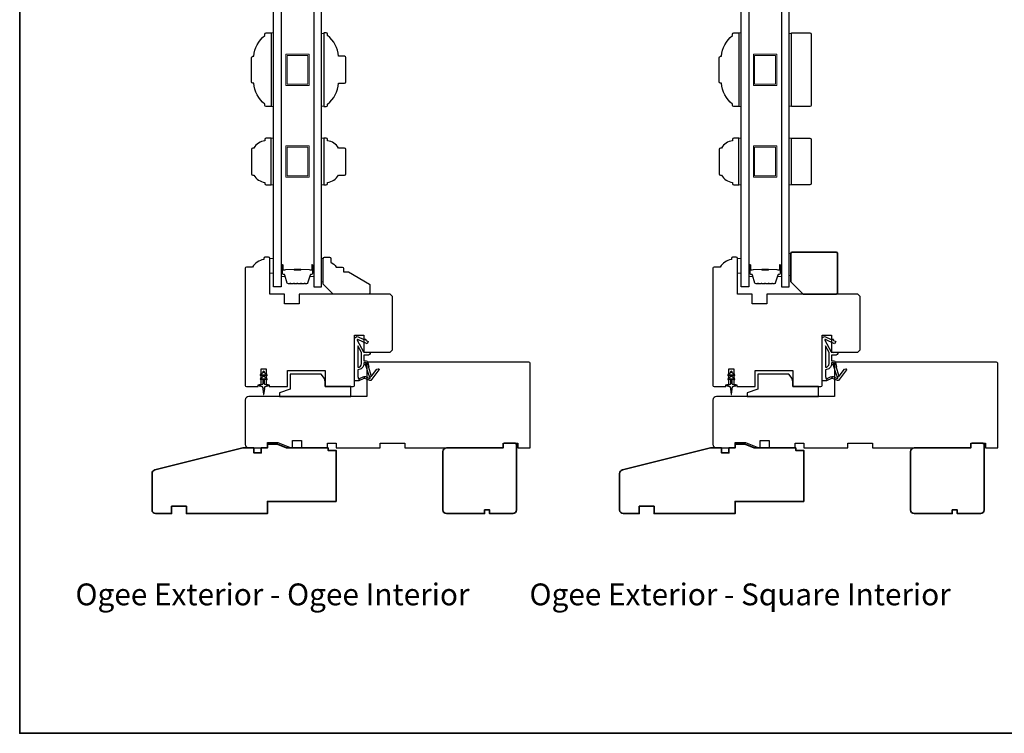
# Model space of a CAD drawing. Extents: x -749 to -523, y 2365 to 2497.
# Drawn here: x -589 to -573, y 2475 to 2487 of the extents above; entities that cross this region are included whole.
import ezdxf

# ---------------------------------------------------------------- set-up
doc = ezdxf.new("R2010")
doc.units = 0
doc.header["$LTSCALE"] = 200
doc.header["$MEASUREMENT"] = 0
for name, color, linetype, lineweight in [('6', 6, 'CONTINUOUS', 5), ('8', 7, 'CONTINUOUS', 35), ('Butal', 9, 'CONTINUOUS', 15), ('Spacer Bar', 1, 'CONTINUOUS', 9), ('TEXT', 7, 'CONTINUOUS', 35), ('Vinyl', 6, 'CONTINUOUS', 15), ('Wood', 7, 'CONTINUOUS', 25)]:
    doc.layers.add(name, color=color, linetype=linetype, lineweight=lineweight)
for name, color, linetype in [('7', 7, 'CONTINUOUS'), ('Glass', 6, 'CONTINUOUS'), ('MISCELLANEOUS', 6, 'CONTINUOUS'), ('Visible (ANSI)', 7, 'CONTINUOUS')]:
    doc.layers.add(name, color=color, linetype=linetype)
doc.styles.add('Note Text (ISO)', font='tahoma.ttf')

# ---------------------------------------------------------------- blocks, each defined once
blk = doc.blocks.new('11075 WEATHERSTRIP')
at = {"layer": 'MISCELLANEOUS'}
for points in [[(-4505.95, 16826.71), (-4505.87, 16826.77, 0.414214), (-4505.83, 16827.05), (-4509.15, 16831.36, 0.339454), (-4509.5, 16831.46), (-4511.61, 16830.58, -1.57384), (-4511.97, 16830.58), (-4514.04, 16831.54), (-4515.79, 16831.54), (-4515.79, 16814.54, 0.548619), (-4514.37, 16813.64), (-4512.33, 16814.59), (-4511.17, 16814.58), (-4511.38, 16815.03), (-4510.29, 16815.54), (-4510.71, 16816.44), (-4514.41, 16814.72, -0.719897), (-4514.67, 16815), (-4512.16, 16819.72, -0.244698), (-4511.93, 16819.88), (-4510.99, 16819.99), (-4509.29, 16819.9, 0.400552), (-4510.59, 16821.14), (-4511.99, 16821.14), (-4511.99, 16823.39), (-4510.99, 16823.39, 0.327819), (-4510.51, 16823.74), (-4509.92, 16825.65, -0.414214), (-4510.11, 16826.03), (-4509.09, 16829.31), (-4509.15, 16829.39, -1), (-4508.83, 16829.63), (-4506.69, 16826.85), (-4506.13, 16826.67, 0.244698)], [(-4511.11, 16824.64, -1), (-4511.11, 16824.24), (-4511.99, 16824.24), (-4511.99, 16824.55, 0.414214), (-4514.49, 16827.05), (-4514.49, 16829.79), (-4514.16, 16830.7, -1.044614), (-4513.79, 16830.54), (-4512.34, 16829.87, 0.210583), (-4511.29, 16829.85), (-4509.93, 16830.41, -0.876976), (-4509.58, 16830.61), (-4509.22, 16830.14), (-4509.84, 16829.56), (-4511.3, 16824.9, 0.506229)], [(-4514.49, 16826.05, -0.414214), (-4512.99, 16824.55), (-4512.99, 16820.07), (-4514.49, 16817.25)]]:
    blk.add_lwpolyline(points, format="xyb", close=True, dxfattribs=at)

msp = doc.modelspace()

# ---------------------------------------------------------------- linework, layer by layer
at = {"layer": '6'}
for points in [[(-585.00298, 2485.37082), (-584.96361, 2485.37082), (-584.96361, 2486.55192), (-585.00298, 2486.55192), (-585.00298, 2485.37082)], [(-577.50301, 2485.37082), (-577.46364, 2485.37082), (-577.46364, 2486.55192), (-577.50301, 2486.55192), (-577.50301, 2485.37082)], [(-585.00298, 2484.11534), (-584.96361, 2484.11534), (-584.96361, 2484.86336), (-585.00298, 2484.86336), (-585.00298, 2484.11534)], [(-577.50301, 2484.11534), (-577.46364, 2484.11534), (-577.46364, 2484.86336), (-577.50301, 2484.86336), (-577.50301, 2484.11534)]]:
    msp.add_lwpolyline(points, dxfattribs=at)
for points in [[(-584.15662, 2486.54446), (-584.19599, 2486.54446), (-584.19599, 2485.37828), (-584.15662, 2485.37828)], [(-576.65665, 2486.54446), (-576.69602, 2486.54446), (-576.69602, 2485.37828), (-576.65665, 2485.37828)], [(-584.19599, 2484.11534), (-584.15662, 2484.11534), (-584.15662, 2484.86336), (-584.19599, 2484.86336)], [(-576.69602, 2484.11534), (-576.65665, 2484.11534), (-576.65665, 2484.86336), (-576.69602, 2484.86336)], [(-584.96361, 2482.93571), (-585.02267, 2482.93571), (-585.02267, 2482.69949), (-584.96361, 2482.69949)], [(-577.46364, 2482.93571), (-577.5227, 2482.93571), (-577.5227, 2482.69949), (-577.46364, 2482.69949)]]:
    msp.add_lwpolyline(points, close=True, dxfattribs=at)
at = {"layer": '6', "lineweight": 13}
msp.add_lwpolyline([(-584.16489, 2482.56169), (-584.16489, 2482.93571), (-584.19599, 2482.93571), (-584.19599, 2482.56169)], close=True, dxfattribs=at)
at = {"layer": '7'}
for points in [[(-585.31794, 2485.76649), (-585.31794, 2486.15625, -0.41421356), (-585.29629, 2486.1779), (-585.27857, 2486.1779, -0.20913194), (-585.10141, 2486.51255), (-585.10141, 2486.53223, -0.41421356), (-585.08172, 2486.55192), (-585.00298, 2486.55192), (-585.00298, 2485.37082), (-585.08172, 2485.37082, -0.41421356), (-585.10141, 2485.39051), (-585.10141, 2485.41019, -0.20913194), (-585.27857, 2485.74484), (-585.29629, 2485.74484, -0.41421356)], [(-577.81797, 2485.76649), (-577.81797, 2486.15625, -0.41421356), (-577.79632, 2486.1779), (-577.7786, 2486.1779, -0.20913194), (-577.60144, 2486.51255), (-577.60144, 2486.53223, -0.41421356), (-577.58175, 2486.55192), (-577.50301, 2486.55192), (-577.50301, 2485.37082), (-577.58175, 2485.37082, -0.41421356), (-577.60144, 2485.39051), (-577.60144, 2485.41019, -0.20913194), (-577.7786, 2485.74484), (-577.79632, 2485.74484, -0.41421356)], [(-585.29629, 2484.70588, 0.41421356), (-585.31794, 2484.68423), (-585.31794, 2484.29447, 0.41421356), (-585.29629, 2484.27281), (-585.27857, 2484.27281, 0.23812491), (-585.10141, 2484.15471), (-585.10141, 2484.13502, 0.41421356), (-585.08172, 2484.11534), (-585.00298, 2484.11534), (-585.00298, 2484.86336), (-585.08172, 2484.86336, 0.41421356), (-585.10141, 2484.84368), (-585.10141, 2484.82399, 0.23812491), (-585.27857, 2484.70588)], [(-577.79632, 2484.70588, 0.41421356), (-577.81797, 2484.68423), (-577.81797, 2484.29447, 0.41421356), (-577.79632, 2484.27281), (-577.7786, 2484.27281, 0.23812491), (-577.60144, 2484.15471), (-577.60144, 2484.13502, 0.41421356), (-577.58175, 2484.11534), (-577.50301, 2484.11534), (-577.50301, 2484.86336), (-577.58175, 2484.86336, 0.41421356), (-577.60144, 2484.84368), (-577.60144, 2484.82399, 0.23812491), (-577.7786, 2484.70588)]]:
    msp.add_lwpolyline(points, format="xyb", close=True, dxfattribs=at)
at = {"layer": '8', "linetype": 'Continuous'}
msp.add_lwpolyline([(-589.03465, 2496.60543), (-542.57137, 2496.60543), (-542.57137, 2475.31966), (-589.03465, 2475.31966)], close=True, dxfattribs=at)
at = {"layer": '8'}
for points in [[(-576.46964, 2482.36485), (-575.93815, 2482.36485, 0.41421356), (-575.91847, 2482.38453), (-575.91847, 2483.01445, 0.41421356), (-575.93815, 2483.03413), (-576.64681, 2483.03413, 0.41421356), (-576.66649, 2483.01445), (-576.66649, 2482.56169)], [(-584.08763, 2479.89635), (-584.75692, 2479.89635), (-584.90127, 2479.9554), (-585.06204, 2479.9554), (-585.06204, 2479.89635), (-585.16046, 2479.89635), (-585.16046, 2479.81761), (-585.27857, 2479.81761), (-585.27857, 2479.89635), (-585.45574, 2479.89635), (-586.86766, 2479.54431, 0.34432761), (-586.91243, 2479.48701), (-586.91243, 2478.90225, 0.41421356), (-586.85338, 2478.8432), (-586.59747, 2478.8432), (-586.59747, 2478.96131), (-586.36125, 2478.96131), (-586.36125, 2478.8432), (-585.06204, 2478.8432), (-585.06204, 2479.04005), (-583.95968, 2479.04005), (-583.95968, 2479.85698), (-584.08763, 2479.85698)], [(-581.08567, 2479.97509), (-581.26284, 2479.97509), (-581.28252, 2479.9554), (-581.28252, 2479.89853), (-581.28252, 2479.89635), (-582.18803, 2479.89635, 0.41421356), (-582.24709, 2479.83729), (-582.24709, 2478.90225, 0.41421356), (-582.18803, 2478.8432), (-581.5778, 2478.8432), (-581.5778, 2478.90225), (-581.49906, 2478.90225), (-581.49906, 2478.8432), (-581.12504, 2478.8432, 0.41421356), (-581.06599, 2478.90225), (-581.06599, 2479.9554)], [(-576.58766, 2479.89635), (-577.25695, 2479.89635), (-577.4013, 2479.9554), (-577.56207, 2479.9554), (-577.56207, 2479.89635), (-577.66049, 2479.89635), (-577.66049, 2479.81761), (-577.7786, 2479.81761), (-577.7786, 2479.89635), (-577.95577, 2479.89635), (-579.36769, 2479.54431, 0.34432761), (-579.41246, 2479.48701), (-579.41246, 2478.90225, 0.41421356), (-579.35341, 2478.8432), (-579.0975, 2478.8432), (-579.0975, 2478.96131), (-578.86128, 2478.96131), (-578.86128, 2478.8432), (-577.56207, 2478.8432), (-577.56207, 2479.04005), (-576.45971, 2479.04005), (-576.45971, 2479.85698), (-576.58766, 2479.85698)], [(-573.5857, 2479.97509), (-573.76287, 2479.97509), (-573.78255, 2479.9554), (-573.78255, 2479.89853), (-573.78255, 2479.89635), (-574.68806, 2479.89635, 0.41421356), (-574.74712, 2479.83729), (-574.74712, 2478.90225, 0.41421356), (-574.68806, 2478.8432), (-574.07783, 2478.8432), (-574.07783, 2478.90225), (-573.99909, 2478.90225), (-573.99909, 2478.8432), (-573.62507, 2478.8432, 0.41421356), (-573.56602, 2478.90225), (-573.56602, 2479.9554)]]:
    msp.add_lwpolyline(points, format="xyb", close=True, dxfattribs=at)
at = {"layer": 'Butal'}
for points in [[(-584.84157, 2482.81994), (-584.84157, 2482.65544, 0.41421356), (-584.83173, 2482.64559), (-584.77957, 2482.64559), (-584.78691, 2482.66962, 0.32975055), (-584.80106, 2482.68009), (-584.80574, 2482.68009, -0.41421356), (-584.82582, 2482.70017), (-584.82582, 2482.82978), (-584.83173, 2482.82978, 0.41421356)], [(-584.31804, 2482.81994), (-584.31804, 2482.65544, -0.41421356), (-584.32788, 2482.64559), (-584.38004, 2482.64559), (-584.37269, 2482.66962, -0.32975055), (-584.35855, 2482.68009), (-584.35386, 2482.68009, 0.41421356), (-584.33378, 2482.70017), (-584.33378, 2482.82978), (-584.32788, 2482.82978, -0.41421356)], [(-577.3416, 2482.81994), (-577.3416, 2482.65544, 0.41421356), (-577.33176, 2482.64559), (-577.2796, 2482.64559), (-577.28694, 2482.66962, 0.32975055), (-577.30109, 2482.68009), (-577.30577, 2482.68009, -0.41421356), (-577.32585, 2482.70017), (-577.32585, 2482.82978), (-577.33176, 2482.82978, 0.41421356)], [(-576.81807, 2482.81994), (-576.81807, 2482.65544, -0.41421356), (-576.82791, 2482.64559), (-576.88007, 2482.64559), (-576.87272, 2482.66962, -0.32975055), (-576.85858, 2482.68009), (-576.85389, 2482.68009, 0.41421356), (-576.83381, 2482.70017), (-576.83381, 2482.82978), (-576.82791, 2482.82978, -0.41421356)]]:
    msp.add_lwpolyline(points, format="xyb", close=True, dxfattribs=at)
at = {"layer": 'Glass', "color": 1}
for points in [[(-584.96361, 2490.6522), (-584.84157, 2490.6522), (-584.84157, 2482.48296), (-584.96361, 2482.48296)], [(-584.19599, 2490.6522), (-584.31804, 2490.6522), (-584.31804, 2482.48296), (-584.19599, 2482.48296)], [(-577.46364, 2490.6522), (-577.3416, 2490.6522), (-577.3416, 2482.48296), (-577.46364, 2482.48296)], [(-576.69602, 2490.6522), (-576.81807, 2490.6522), (-576.81807, 2482.48296), (-576.69602, 2482.48296)]]:
    msp.add_lwpolyline(points, close=True, dxfattribs=at)
at = {"layer": 'MISCELLANEOUS'}
for points in [[(-585.16151, 2480.99205), (-585.13291, 2481.01208), (-585.13291, 2480.92981, -0.41421356), (-585.15259, 2480.91012), (-585.18507, 2480.91012, 0.90040404), (-585.18712, 2480.89065), (-585.14878, 2480.88251, -0.31649848), (-585.14108, 2480.87421), (-585.13998, 2480.86612, -0.45372295), (-585.13678, 2480.84263), (-585.125, 2480.75605, 0.87312428), (-585.11719, 2480.75605), (-585.10541, 2480.84263, -0.45372295), (-585.10221, 2480.86612), (-585.10111, 2480.87421, -0.31649848), (-585.09341, 2480.88251), (-585.05507, 2480.89065, 0.90040404), (-585.05712, 2480.91012), (-585.0896, 2480.91012, -0.41421356), (-585.10928, 2480.92981), (-585.10928, 2481.01208), (-585.08068, 2480.99205, 1), (-585.06939, 2481.00817), (-585.10928, 2481.03611), (-585.10928, 2481.07586), (-585.08068, 2481.05583, 1), (-585.06939, 2481.07195), (-585.10928, 2481.09989), (-585.10928, 2481.11485, 1), (-585.13291, 2481.11485), (-585.13291, 2481.09989), (-585.1728, 2481.07195, 1), (-585.16151, 2481.05583), (-585.13291, 2481.07586), (-585.13291, 2481.03611), (-585.1728, 2481.00817, 0.99999999), (-585.16151, 2480.99205)], [(-577.66154, 2480.99205), (-577.63294, 2481.01208), (-577.63294, 2480.92981, -0.41421356), (-577.65262, 2480.91012), (-577.6851, 2480.91012, 0.90040404), (-577.68715, 2480.89065), (-577.64881, 2480.88251, -0.31649848), (-577.64111, 2480.87421), (-577.64001, 2480.86612, -0.45372295), (-577.63681, 2480.84263), (-577.62503, 2480.75605, 0.87312428), (-577.61722, 2480.75605), (-577.60544, 2480.84263, -0.45372295), (-577.60224, 2480.86612), (-577.60114, 2480.87421, -0.31649848), (-577.59344, 2480.88251), (-577.5551, 2480.89065, 0.90040404), (-577.55715, 2480.91012), (-577.58963, 2480.91012, -0.41421356), (-577.60931, 2480.92981), (-577.60931, 2481.01208), (-577.58071, 2480.99205, 1), (-577.56942, 2481.00817), (-577.60931, 2481.03611), (-577.60931, 2481.07586), (-577.58071, 2481.05583, 1), (-577.56942, 2481.07195), (-577.60931, 2481.09989), (-577.60931, 2481.11485, 1), (-577.63294, 2481.11485), (-577.63294, 2481.09989), (-577.67283, 2481.07195, 1), (-577.66154, 2481.05583), (-577.63294, 2481.07586), (-577.63294, 2481.03611), (-577.67283, 2481.00817, 0.99999999), (-577.66154, 2480.99205)]]:
    msp.add_lwpolyline(points, format="xyb", dxfattribs=at)
at = {"layer": 'Spacer Bar'}
for points in [[(-584.3928, 2486.21137), (-584.3928, 2485.71137), (-584.76681, 2485.71137), (-584.76681, 2486.21137)], [(-576.89283, 2486.21137), (-576.89283, 2485.71137), (-577.26684, 2485.71137), (-577.26684, 2486.21137)], [(-584.41248, 2486.19168), (-584.41248, 2485.73106), (-584.74712, 2485.73106), (-584.74712, 2486.19168)], [(-576.91251, 2485.73106), (-577.24715, 2485.73106), (-577.24715, 2486.19168), (-576.91251, 2486.19168)], [(-584.3928, 2484.23935), (-584.76681, 2484.23935), (-584.76681, 2484.73935), (-584.3928, 2484.73935)], [(-584.41248, 2484.25904), (-584.74712, 2484.25904), (-584.74712, 2484.71966), (-584.41248, 2484.71966)], [(-576.89283, 2484.73935), (-576.89283, 2484.23935), (-577.26684, 2484.23935), (-577.26684, 2484.73935)], [(-576.91251, 2484.71966), (-576.91251, 2484.25904), (-577.24715, 2484.25904), (-577.24715, 2484.71966)]]:
    msp.add_lwpolyline(points, close=True, dxfattribs=at)
for points in [[(-584.62632, 2482.52748, -0.2262769), (-584.6302, 2482.52934), (-584.63292, 2482.53269, 0.47697553), (-584.64069, 2482.53269), (-584.6434, 2482.52934, -0.2262769), (-584.64728, 2482.52748), (-584.68332, 2482.52748, -0.2262769), (-584.6872, 2482.52934), (-584.68992, 2482.53269, 0.47697553), (-584.69769, 2482.53269), (-584.7004, 2482.52934, -0.2262769), (-584.70428, 2482.52748), (-584.72887, 2482.52748, -0.32975055), (-584.7477, 2482.54141), (-584.78693, 2482.66974, 0.32975055), (-584.80145, 2482.68048), (-584.80614, 2482.68048, -0.41421356), (-584.82582, 2482.70017), (-584.82582, 2482.82978, -1), (-584.81082, 2482.82978), (-584.81082, 2482.75641, 0.41421356), (-584.80492, 2482.7505), (-584.78476, 2482.7505), (-584.78476, 2482.746), (-584.80351, 2482.746, -0.41421356), (-584.81532, 2482.75781), (-584.81532, 2482.82978, 1), (-584.82132, 2482.82978), (-584.82132, 2482.70017, 0.41421356), (-584.80614, 2482.68498), (-584.80145, 2482.68498, -0.32975055), (-584.78263, 2482.67105), (-584.74339, 2482.54273, 0.32975055), (-584.72887, 2482.53198), (-584.70428, 2482.53198, 0.2262769), (-584.7039, 2482.53217), (-584.70118, 2482.53552, -0.47697553), (-584.68642, 2482.53552), (-584.68371, 2482.53217, 0.2262769), (-584.68332, 2482.53198), (-584.64728, 2482.53198, 0.2262769), (-584.6469, 2482.53217), (-584.64418, 2482.53552, -0.47697553), (-584.62942, 2482.53552), (-584.62671, 2482.53217, 0.2262769), (-584.62632, 2482.53198), (-584.59034, 2482.53199, 0.25663287), (-584.5899, 2482.53217), (-584.58718, 2482.53552, -0.47697553), (-584.57242, 2482.53552), (-584.56971, 2482.53217, 0.2262769), (-584.56932, 2482.53198), (-584.53334, 2482.53199, 0.25663287), (-584.5329, 2482.53217), (-584.53019, 2482.53552, -0.47697553), (-584.51542, 2482.53552), (-584.51271, 2482.53217, 0.2262769), (-584.51232, 2482.53198), (-584.47634, 2482.53199, 0.25663287), (-584.4759, 2482.53217), (-584.47319, 2482.53552, -0.47697553), (-584.45842, 2482.53552), (-584.45571, 2482.53217, 0.2262769), (-584.45532, 2482.53198), (-584.43073, 2482.53198, 0.32975055), (-584.41621, 2482.54273), (-584.37698, 2482.67105, -0.32975055), (-584.35815, 2482.68498), (-584.35347, 2482.68498, 0.41421356), (-584.33828, 2482.70017), (-584.33828, 2482.82978, 1), (-584.34428, 2482.82978), (-584.34428, 2482.75781, -0.41421356), (-584.35609, 2482.746), (-584.37484, 2482.746), (-584.37484, 2482.7505), (-584.35469, 2482.7505, 0.41421356), (-584.34878, 2482.75641), (-584.34878, 2482.82978, -1), (-584.33378, 2482.82978), (-584.33378, 2482.70017, -0.41421356), (-584.35347, 2482.68048), (-584.35815, 2482.68048, 0.32975055), (-584.37267, 2482.66974), (-584.41191, 2482.54141, -0.32975055), (-584.43073, 2482.52748), (-584.45532, 2482.52748, -0.2262769), (-584.45921, 2482.52934), (-584.46192, 2482.53269, 0.47697553), (-584.46969, 2482.53269), (-584.4724, 2482.52934, -0.2262769), (-584.47629, 2482.52748), (-584.51232, 2482.52748, -0.2262769), (-584.51621, 2482.52934), (-584.51892, 2482.53269, 0.47697553), (-584.52669, 2482.53269), (-584.5294, 2482.52934, -0.2262769), (-584.53329, 2482.52748), (-584.56932, 2482.52748, -0.2262769), (-584.57321, 2482.52934), (-584.57592, 2482.53269, 0.47697553), (-584.58369, 2482.53269), (-584.5864, 2482.52934, -0.2262769), (-584.59028, 2482.52748)], [(-584.80221, 2482.7525), (-584.77735, 2482.7525, 0.22906983), (-584.77103, 2482.75542, -0.22448136), (-584.76562, 2482.75798), (-584.63645, 2482.75798, -0.28963953), (-584.63013, 2482.75398, 0.27273596), (-584.6213, 2482.748), (-584.53831, 2482.748, 0.27273609), (-584.52947, 2482.75398, -0.28963953), (-584.52315, 2482.75798), (-584.39399, 2482.75798, -0.22448136), (-584.38858, 2482.75542, 0.22906983), (-584.38226, 2482.7525), (-584.3574, 2482.7525), (-584.3574, 2482.7505), (-584.38224, 2482.7505, -0.22858496), (-584.39012, 2482.75415, 0.22448136), (-584.39399, 2482.75598), (-584.52315, 2482.75598, 0.28963953), (-584.52767, 2482.75313, -0.27414127), (-584.53825, 2482.746), (-584.62136, 2482.746, -0.27414127), (-584.63194, 2482.75313, 0.28963953), (-584.63645, 2482.75598), (-584.76562, 2482.75598, 0.22448136), (-584.76948, 2482.75415, -0.22858496), (-584.77736, 2482.7505), (-584.80221, 2482.7505)], [(-577.12635, 2482.52748, -0.2262769), (-577.13023, 2482.52934), (-577.13295, 2482.53269, 0.47697553), (-577.14072, 2482.53269), (-577.14343, 2482.52934, -0.2262769), (-577.14731, 2482.52748), (-577.18335, 2482.52748, -0.2262769), (-577.18723, 2482.52934), (-577.18995, 2482.53269, 0.47697553), (-577.19772, 2482.53269), (-577.20043, 2482.52934, -0.2262769), (-577.20431, 2482.52748), (-577.2289, 2482.52748, -0.32975055), (-577.24773, 2482.54141), (-577.28696, 2482.66974, 0.32975055), (-577.30148, 2482.68048), (-577.30617, 2482.68048, -0.41421356), (-577.32585, 2482.70017), (-577.32585, 2482.82978, -1), (-577.31085, 2482.82978), (-577.31085, 2482.75641, 0.41421356), (-577.30495, 2482.7505), (-577.28479, 2482.7505), (-577.28479, 2482.746), (-577.30354, 2482.746, -0.41421356), (-577.31535, 2482.75781), (-577.31535, 2482.82978, 1), (-577.32135, 2482.82978), (-577.32135, 2482.70017, 0.41421356), (-577.30617, 2482.68498), (-577.30148, 2482.68498, -0.32975055), (-577.28266, 2482.67105), (-577.24342, 2482.54273, 0.32975055), (-577.2289, 2482.53198), (-577.20431, 2482.53198, 0.2262769), (-577.20393, 2482.53217), (-577.20121, 2482.53552, -0.47697553), (-577.18645, 2482.53552), (-577.18374, 2482.53217, 0.2262769), (-577.18335, 2482.53198), (-577.14731, 2482.53198, 0.2262769), (-577.14693, 2482.53217), (-577.14421, 2482.53552, -0.47697553), (-577.12945, 2482.53552), (-577.12674, 2482.53217, 0.2262769), (-577.12635, 2482.53198), (-577.09037, 2482.53199, 0.25663287), (-577.08993, 2482.53217), (-577.08721, 2482.53552, -0.47697553), (-577.07245, 2482.53552), (-577.06974, 2482.53217, 0.2262769), (-577.06935, 2482.53198), (-577.03337, 2482.53199, 0.25663287), (-577.03293, 2482.53217), (-577.03022, 2482.53552, -0.47697553), (-577.01545, 2482.53552), (-577.01274, 2482.53217, 0.2262769), (-577.01235, 2482.53198), (-576.97637, 2482.53199, 0.25663287), (-576.97593, 2482.53217), (-576.97322, 2482.53552, -0.47697553), (-576.95845, 2482.53552), (-576.95574, 2482.53217, 0.2262769), (-576.95535, 2482.53198), (-576.93076, 2482.53198, 0.32975055), (-576.91624, 2482.54273), (-576.87701, 2482.67105, -0.32975055), (-576.85818, 2482.68498), (-576.8535, 2482.68498, 0.41421356), (-576.83831, 2482.70017), (-576.83831, 2482.82978, 1), (-576.84431, 2482.82978), (-576.84431, 2482.75781, -0.41421356), (-576.85612, 2482.746), (-576.87487, 2482.746), (-576.87487, 2482.7505), (-576.85472, 2482.7505, 0.41421356), (-576.84881, 2482.75641), (-576.84881, 2482.82978, -1), (-576.83381, 2482.82978), (-576.83381, 2482.70017, -0.41421356), (-576.8535, 2482.68048), (-576.85818, 2482.68048, 0.32975055), (-576.8727, 2482.66974), (-576.91194, 2482.54141, -0.32975055), (-576.93076, 2482.52748), (-576.95535, 2482.52748, -0.2262769), (-576.95924, 2482.52934), (-576.96195, 2482.53269, 0.47697553), (-576.96972, 2482.53269), (-576.97243, 2482.52934, -0.2262769), (-576.97632, 2482.52748), (-577.01235, 2482.52748, -0.2262769), (-577.01624, 2482.52934), (-577.01895, 2482.53269, 0.47697553), (-577.02672, 2482.53269), (-577.02943, 2482.52934, -0.2262769), (-577.03332, 2482.52748), (-577.06935, 2482.52748, -0.2262769), (-577.07324, 2482.52934), (-577.07595, 2482.53269, 0.47697553), (-577.08372, 2482.53269), (-577.08643, 2482.52934, -0.2262769), (-577.09031, 2482.52748)], [(-577.30224, 2482.7525), (-577.27738, 2482.7525, 0.22906983), (-577.27106, 2482.75542, -0.22448136), (-577.26565, 2482.75798), (-577.13648, 2482.75798, -0.28963953), (-577.13016, 2482.75398, 0.27273596), (-577.12133, 2482.748), (-577.03834, 2482.748, 0.27273609), (-577.0295, 2482.75398, -0.28963953), (-577.02318, 2482.75798), (-576.89402, 2482.75798, -0.22448136), (-576.88861, 2482.75542, 0.22906983), (-576.88229, 2482.7525), (-576.85743, 2482.7525), (-576.85743, 2482.7505), (-576.88227, 2482.7505, -0.22858496), (-576.89015, 2482.75415, 0.22448136), (-576.89402, 2482.75598), (-577.02318, 2482.75598, 0.28963953), (-577.0277, 2482.75313, -0.27414127), (-577.03828, 2482.746), (-577.12139, 2482.746, -0.27414127), (-577.13197, 2482.75313, 0.28963953), (-577.13648, 2482.75598), (-577.26565, 2482.75598, 0.22448136), (-577.26951, 2482.75415, -0.22858496), (-577.27739, 2482.7505), (-577.30224, 2482.7505)]]:
    msp.add_lwpolyline(points, format="xyb", close=True, dxfattribs=at)
for points in [[(-584.63642, 2482.75598, 0.00188508), (-584.63645, 2482.75598), (-584.76562, 2482.75598, 0.22448136), (-584.76948, 2482.75415, -0.22858496), (-584.77736, 2482.7505), (-584.80221, 2482.7505), (-584.80221, 2482.7525), (-584.77735, 2482.7525, 0.22906983), (-584.77103, 2482.75542, -0.22448136), (-584.76562, 2482.75798), (-584.63645, 2482.75798, 0.21424516), (-584.63501, 2482.75863, -0.21424516), (-584.62977, 2482.76098), (-584.52983, 2482.76098, -0.21424516), (-584.5246, 2482.75863, 0.21424516), (-584.52315, 2482.75798), (-584.39399, 2482.75798, -0.22448136), (-584.38858, 2482.75542, 0.22906983), (-584.38226, 2482.7525), (-584.3574, 2482.7525), (-584.3574, 2482.7505), (-584.38224, 2482.7505, -0.22858496), (-584.39012, 2482.75415, 0.22448136), (-584.39399, 2482.75598), (-584.52315, 2482.75598, -0.21424516), (-584.52609, 2482.7573, 0.21424516), (-584.52983, 2482.75898), (-584.62977, 2482.75898, 0.21424516), (-584.63351, 2482.7573, -0.21424516), (-584.63645, 2482.75598)], [(-577.13645, 2482.75598, 0.00188508), (-577.13648, 2482.75598), (-577.26565, 2482.75598, 0.22448136), (-577.26951, 2482.75415, -0.22858496), (-577.27739, 2482.7505), (-577.30224, 2482.7505), (-577.30224, 2482.7525), (-577.27738, 2482.7525, 0.22906983), (-577.27106, 2482.75542, -0.22448136), (-577.26565, 2482.75798), (-577.13648, 2482.75798, 0.21424516), (-577.13504, 2482.75863, -0.21424516), (-577.1298, 2482.76098), (-577.02986, 2482.76098, -0.21424516), (-577.02463, 2482.75863, 0.21424516), (-577.02318, 2482.75798), (-576.89402, 2482.75798, -0.22448136), (-576.88861, 2482.75542, 0.22906983), (-576.88229, 2482.7525), (-576.85743, 2482.7525), (-576.85743, 2482.7505), (-576.88227, 2482.7505, -0.22858496), (-576.89015, 2482.75415, 0.22448136), (-576.89402, 2482.75598), (-577.02318, 2482.75598, -0.21424516), (-577.02612, 2482.7573, 0.21424516), (-577.02986, 2482.75898), (-577.1298, 2482.75898, 0.21424516), (-577.13354, 2482.7573, -0.21424516), (-577.13648, 2482.75598)]]:
    msp.add_lwpolyline(points, format="xyb", dxfattribs=at)
at = {"layer": 'Vinyl'}
msp.add_lwpolyline([(-576.69602, 2483.01445), (-576.66649, 2483.01445), (-576.66649, 2482.66012), (-576.69602, 2482.66012)], close=True, dxfattribs=at)
at = {"layer": 'Visible (ANSI)'}
for points in [[(-583.6644, 2480.90028), (-583.6644, 2481.70737), (-583.51677, 2481.70737), (-583.51677, 2481.43178), (-583.09354, 2481.43178), (-583.05417, 2481.47115), (-583.05417, 2482.32548), (-583.09354, 2482.36485), (-584.55023, 2482.36485), (-584.55023, 2482.20737), (-584.78645, 2482.20737), (-584.78645, 2482.36485), (-585.02267, 2482.36485), (-585.02267, 2482.93571, 0.41421356), (-585.04235, 2482.9554), (-585.10141, 2482.9554, 0.41421356), (-585.12109, 2482.93571), (-585.12109, 2482.91603, 0.23812493), (-585.29826, 2482.79792), (-585.39668, 2482.79792, 0.41421356), (-585.41637, 2482.77823), (-585.41637, 2480.90028, 0.41421356), (-585.39668, 2480.8806), (-585.20968, 2480.8806), (-585.20968, 2480.91012), (-585.16046, 2480.91012), (-585.16046, 2481.16603), (-585.08172, 2481.16603), (-585.08172, 2480.91012), (-585.03251, 2480.91012), (-585.03251, 2480.8806), (-584.73724, 2480.8806), (-584.73724, 2481.1365), (-584.13684, 2481.1365), (-584.13684, 2480.8806), (-583.68409, 2480.8806, 0.41421356)], [(-576.16443, 2480.90028), (-576.16443, 2481.70737), (-576.0168, 2481.70737), (-576.0168, 2481.43178), (-575.59357, 2481.43178), (-575.5542, 2481.47115), (-575.5542, 2482.32548), (-575.59357, 2482.36485), (-577.05026, 2482.36485), (-577.05026, 2482.20737), (-577.28648, 2482.20737), (-577.28648, 2482.36485), (-577.5227, 2482.36485), (-577.5227, 2482.93571, 0.41421356), (-577.54238, 2482.9554), (-577.60144, 2482.9554, 0.41421356), (-577.62112, 2482.93571), (-577.62112, 2482.91603, 0.23812493), (-577.79829, 2482.79792), (-577.89671, 2482.79792, 0.41421356), (-577.9164, 2482.77823), (-577.9164, 2480.90028, 0.41421356), (-577.89671, 2480.8806), (-577.70971, 2480.8806), (-577.70971, 2480.91012), (-577.66049, 2480.91012), (-577.66049, 2481.16603), (-577.58175, 2481.16603), (-577.58175, 2480.91012), (-577.53254, 2480.91012), (-577.53254, 2480.8806), (-577.23727, 2480.8806), (-577.23727, 2481.1365), (-576.63687, 2481.1365), (-576.63687, 2480.8806), (-576.18412, 2480.8806, 0.41421356)], [(-585.35731, 2479.89635), (-585.06204, 2479.89635), (-585.06204, 2479.98493), (-584.8955, 2479.98493), (-584.67898, 2479.89635), (-584.65928, 2479.89635), (-584.65928, 2480.01446), (-584.51362, 2480.01446), (-584.51362, 2479.89635), (-584.09747, 2479.89635), (-584.09747, 2479.97509), (-583.95968, 2479.97509), (-583.95968, 2479.89635), (-583.25102, 2479.89635), (-583.25102, 2479.97509), (-582.85732, 2479.97509), (-582.85732, 2479.89635), (-581.28252, 2479.89635), (-581.28252, 2479.97509), (-581.0463, 2479.97509), (-581.0463, 2479.89635), (-580.84945, 2479.89635), (-580.84945, 2481.25461, 0.41421356), (-580.86913, 2481.2743), (-583.44787, 2481.2743, 0.41421356), (-583.46755, 2481.25461), (-583.46755, 2480.72312), (-585.35731, 2480.72312, 0.41421356), (-585.41637, 2480.66406), (-585.41637, 2479.9554, 0.41421356)], [(-577.85734, 2479.89635), (-577.56207, 2479.89635), (-577.56207, 2479.98493), (-577.39553, 2479.98493), (-577.17901, 2479.89635), (-577.15931, 2479.89635), (-577.15931, 2480.01446), (-577.01365, 2480.01446), (-577.01365, 2479.89635), (-576.5975, 2479.89635), (-576.5975, 2479.97509), (-576.45971, 2479.97509), (-576.45971, 2479.89635), (-575.75105, 2479.89635), (-575.75105, 2479.97509), (-575.35735, 2479.97509), (-575.35735, 2479.89635), (-573.78255, 2479.89635), (-573.78255, 2479.97509), (-573.54633, 2479.97509), (-573.54633, 2479.89635), (-573.34948, 2479.89635), (-573.34948, 2481.25461, 0.41421356), (-573.36916, 2481.2743), (-575.9479, 2481.2743, 0.41421356), (-575.96758, 2481.25461), (-575.96758, 2480.72312), (-577.85734, 2480.72312, 0.41421356), (-577.9164, 2480.66406), (-577.9164, 2479.9554, 0.41421356)], [(-584.16188, 2481.03205), (-584.19735, 2481.07745), (-584.69787, 2481.07745), (-584.69787, 2480.84123), (-584.86519, 2480.78033), (-584.86519, 2480.72312), (-583.72346, 2480.72312), (-583.72346, 2480.8806), (-584.13684, 2480.8806), (-584.13684, 2480.95934, 0.16734261)], [(-576.66191, 2481.03205), (-576.69738, 2481.07745), (-577.1979, 2481.07745), (-577.1979, 2480.84123), (-577.36522, 2480.78033), (-577.36522, 2480.72312), (-576.22349, 2480.72312), (-576.22349, 2480.8806), (-576.63687, 2480.8806), (-576.63687, 2480.95934, 0.16734261)]]:
    msp.add_lwpolyline(points, format="xyb", close=True, dxfattribs=at)
at = {"layer": 'Wood'}
for points in [[(-583.80229, 2485.76649), (-583.80229, 2486.15625, 0.41421356), (-583.82394, 2486.17791), (-583.9204, 2486.17791, 0.20913194), (-584.09757, 2486.51255), (-584.09757, 2486.53223, 0.41421356), (-584.11725, 2486.55192), (-584.15662, 2486.55192), (-584.15662, 2485.37082), (-584.11725, 2485.37082, 0.41421356), (-584.09757, 2485.39051), (-584.09757, 2485.41019, 0.20913194), (-583.9204, 2485.74484), (-583.82394, 2485.74484, 0.41421356)], [(-576.65665, 2486.55192), (-576.36138, 2486.55192, -0.41421356), (-576.34169, 2486.53223), (-576.34169, 2485.39051, -0.41421356), (-576.36138, 2485.37082), (-576.65665, 2485.37082)], [(-583.82394, 2484.27282, 0.41421356), (-583.80229, 2484.29447), (-583.80229, 2484.68423, 0.41421356), (-583.82394, 2484.70588), (-583.9204, 2484.70588, 0.23812491), (-584.09757, 2484.82399), (-584.09757, 2484.84368, 0.41421356), (-584.11725, 2484.86336), (-584.15662, 2484.86336), (-584.15662, 2484.11534), (-584.11725, 2484.11534, 0.41421356), (-584.09757, 2484.13502), (-584.09757, 2484.15471, 0.23812491), (-583.9204, 2484.27282)], [(-576.65665, 2484.86336), (-576.36138, 2484.86336, -0.41421356), (-576.34169, 2484.84368), (-576.34169, 2484.13502, -0.41421356), (-576.36138, 2484.11534), (-576.65665, 2484.11534)], [(-584.06646, 2482.95539, -0.41421356), (-584.04678, 2482.93571), (-584.04678, 2482.87665, -0.15305681), (-583.95922, 2482.79791), (-583.86079, 2482.79791, -0.41421356), (-583.84111, 2482.77823), (-583.84111, 2482.71917), (-583.76237, 2482.71917), (-583.4267, 2482.52538, -0.26794919), (-583.41686, 2482.50833), (-583.41686, 2482.38453, -0.41421356), (-583.43655, 2482.36485), (-584.00741, 2482.36485), (-584.16489, 2482.52232), (-584.16489, 2482.93571, -0.41421356), (-584.1452, 2482.95539)]]:
    msp.add_lwpolyline(points, format="xyb", close=True, dxfattribs=at)

# ---------------------------------------------------------------- block references
at = {"layer": 'MISCELLANEOUS', "xscale": -0.03937, "yscale": 0.03937, "zscale": 0.03937, "rotation": 180}
for p in [(-405.87769, 3143.63098), (-398.37772, 3143.63098)]:
    msp.add_blockref('11075 WEATHERSTRIP', p, dxfattribs=at)

# ---------------------------------------------------------------- texts
at = {"layer": 'TEXT', "char_height": 0.3499986, "width": 8.8040159, "attachment_point": 2, "style": 'Note Text (ISO)'}
for s, insert in [('\\pt7.61982;\\POgee Exterior - Ogee Interior', (-584.98029, 2478.3061)), ('\\pt7.61982;\\POgee Exterior - Square Interior', (-577.48032, 2478.3061))]:
    msp.add_mtext(s, dxfattribs=dict(at, insert=insert))

doc.saveas('drawing.dxf')
